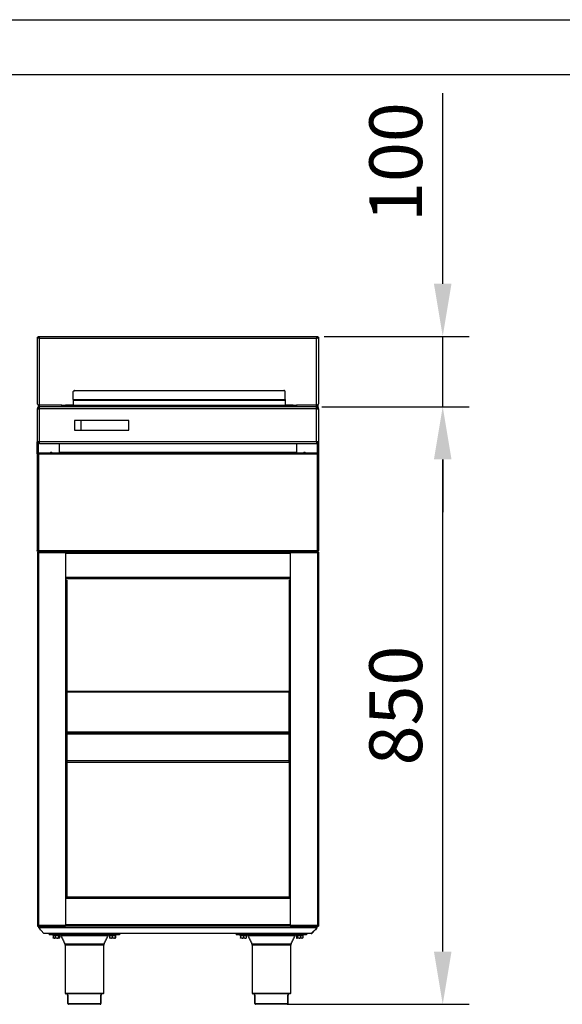
# Model space of a CAD drawing. Units: inches. Extents: x 835.96 to 840.6, y 7.33 to 10.61.
# Drawn here: x 836.92 to 837.69, y 9.21 to 10.61 of the extents above; entities that cross this region are included whole.
import ezdxf

# ---------------------------------------------------------------- set-up
doc = ezdxf.new("R2010")
doc.units = ezdxf.units.IN
doc.header["$MEASUREMENT"] = 0
doc.styles.get("Standard").update_dxf_attribs({"font": 'arial.ttf'})
doc.dimstyles.new('ISO-25', dxfattribs={"dimscale": 0.03, "dimtxt": 2.5, "dimasz": 2.5, "dimexe": 1.25, "dimexo": 0.625, "dimtad": 1, "dimdec": 0, "dimlfac": 1000, "dimtxsty": 'Standard', "dimcen": 2.5, "dimadec": 0, "dimazin": 0, "dimtfac": 1, "dimtdec": 0, "dimtmove": 0, "dimatfit": 3, "dimfxl": 0, "dimarcsym": 0})

# ---------------------------------------------------------------- blocks, each defined once
blk = doc.blocks.new('*D39')
at = {"color": 0, "lineweight": -2}
for p, q in [((837.3526, 10.0581), (837.5618, 10.0581)), ((837.5243, 9.2829), (837.5243, 9.9831)), ((837.3047, 9.2079), (837.5618, 9.2079))]:
    blk.add_line(p, q, dxfattribs=at)
at = {"color": 0}
for points in [[(837.5118, 9.9831), (837.5368, 9.9831), (837.5243, 10.0581)], [(837.5118, 9.2829), (837.5368, 9.2829), (837.5243, 9.2079)]]:
    blk.add_solid(points, dxfattribs=at)
at = {"layer": 'Defpoints', "color": 0}
for p in [(837.3339, 10.0581), (837.5243, 10.0581), (837.2859, 9.2079)]:
    blk.add_point(p, dxfattribs=at)
at = {"color": 0, "insert": (837.4672, 9.633), "char_height": 0.075, "attachment_point": 5, "rotation": 90}
blk.add_mtext('850', dxfattribs=at)
blk = doc.blocks.new('*D40')
at = {"color": 0, "lineweight": -2}
for p, q in [((837.5243, 10.2331), (837.5243, 10.504)), ((837.3555, 10.1581), (837.5618, 10.1581)), ((837.5243, 10.0581), (837.5243, 10.1581)), ((837.3986, 10.0581), (837.5618, 10.0581)), ((837.5243, 9.9831), (837.5243, 9.9081))]:
    blk.add_line(p, q, dxfattribs=at)
at = {"color": 0}
for points in [[(837.5118, 10.2331), (837.5368, 10.2331), (837.5243, 10.1581)], [(837.5118, 9.9831), (837.5368, 9.9831), (837.5243, 10.0581)]]:
    blk.add_solid(points, dxfattribs=at)
at = {"layer": 'Defpoints', "color": 0}
for p in [(837.3367, 10.1581), (837.5243, 10.1581), (837.3799, 10.0581)]:
    blk.add_point(p, dxfattribs=at)
at = {"color": 0, "insert": (837.4672, 10.4061), "char_height": 0.075, "attachment_point": 5, "rotation": 90}
blk.add_mtext('100', dxfattribs=at)
blk = doc.blocks.new('FRONTAL')
at = {"color": 0, "linetype": 'ByBlock', "lineweight": -2}
for p, q in [((836.9477, 10.1569), (836.9487, 10.1569)), ((836.9477, 10.1569), (836.9477, 10.0621)), ((836.9487, 10.1573), (836.949, 10.1573)), ((836.9487, 10.1573), (836.9487, 10.1569)), ((836.9489, 10.1581), (837.3465, 10.1581)), ((836.9489, 10.1581), (836.9489, 10.1571)), ((836.9497, 10.1567), (836.9497, 10.1557)), ((837.3457, 10.1573), (837.3457, 10.1557)), ((837.3464, 10.1573), (837.3467, 10.1573)), ((837.3465, 10.1571), (837.3465, 10.1581)), ((837.3467, 10.1573), (837.3467, 10.1569)), ((837.3477, 10.1569), (837.3467, 10.1569)), ((837.3477, 10.1569), (837.3477, 10.0622)), ((837.3447, 10.1551), (836.9507, 10.1551)), ((836.9507, 10.0601), (836.9507, 10.1551)), ((837.3447, 10.0601), (837.3447, 10.1551)), ((836.9988, 10.0683), (836.9988, 10.0798)), ((836.9998, 10.0805), (837.0008, 10.0805)), ((837.0008, 10.0811), (837.2984, 10.0811)), ((837.0008, 10.0811), (837.0008, 10.0805)), ((837.2984, 10.0805), (837.0008, 10.0805)), ((837.2984, 10.0811), (837.2984, 10.0805)), ((837.2994, 10.0805), (837.2984, 10.0805)), ((837.3004, 10.0683), (837.3004, 10.0798)), ((836.9487, 10.0611), (836.9487, 10.0573)), ((836.9497, 10.0606), (836.9497, 10.0579)), ((836.9507, 10.0581), (836.9507, 10.0601)), ((836.9828, 10.0601), (836.9507, 10.0601)), ((837.3447, 10.0581), (836.9507, 10.0581)), ((836.9507, 10.0551), (836.9507, 10.0581)), ((836.9828, 10.0591), (836.9828, 10.0601)), ((836.9828, 10.0601), (836.9878, 10.0601)), ((836.9828, 10.0581), (836.9828, 10.0591)), ((836.9828, 10.0591), (836.9848, 10.0591)), ((836.9848, 10.0591), (836.9848, 10.0581)), ((836.9958, 10.0591), (836.9848, 10.0591)), ((836.9878, 10.0601), (836.9878, 10.0591)), ((836.9978, 10.0601), (836.9878, 10.0601)), ((836.9978, 10.0591), (836.9958, 10.0591)), ((836.9958, 10.0581), (836.9958, 10.0591)), ((836.9978, 10.0601), (836.9978, 10.0591)), ((836.9988, 10.0683), (836.9988, 10.0669)), ((836.9988, 10.0683), (837.3004, 10.0683)), ((837.3004, 10.0669), (836.9988, 10.0669)), ((836.9988, 10.0669), (836.9988, 10.0597)), ((837.3004, 10.0597), (836.9988, 10.0597)), ((836.9988, 10.0594), (836.9988, 10.0591)), ((836.9988, 10.0591), (837.0018, 10.0591)), ((837.0018, 10.0591), (837.0018, 10.0597)), ((837.0018, 10.0591), (837.0018, 10.0581)), ((837.2974, 10.0591), (837.0018, 10.0591)), ((837.2974, 10.0597), (837.2974, 10.0591)), ((837.2974, 10.0581), (837.2974, 10.0591)), ((837.2974, 10.0591), (837.2997, 10.0591)), ((837.2997, 10.0591), (837.2997, 10.0581)), ((837.2997, 10.0591), (837.3107, 10.0591)), ((837.3004, 10.0683), (837.3004, 10.0669)), ((837.3004, 10.0669), (837.3004, 10.0597)), ((837.3004, 10.0594), (837.3004, 10.0591)), ((837.3014, 10.0601), (837.3014, 10.0591)), ((837.3114, 10.0601), (837.3014, 10.0601)), ((837.3107, 10.0581), (837.3107, 10.0591)), ((837.3107, 10.0591), (837.3127, 10.0591)), ((837.3114, 10.0591), (837.3114, 10.0601)), ((837.3114, 10.0601), (837.3164, 10.0601)), ((837.3164, 10.0591), (837.3127, 10.0591)), ((837.3127, 10.0591), (837.3127, 10.0581)), ((837.3164, 10.0601), (837.3164, 10.0591)), ((837.3447, 10.0601), (837.3164, 10.0601)), ((837.3447, 10.0581), (837.3447, 10.0601)), ((837.3447, 10.0551), (837.3447, 10.0581)), ((837.3457, 10.0606), (837.3457, 10.0579)), ((837.3467, 10.0611), (837.3467, 10.0573)), ((836.9477, 10.0551), (836.9487, 10.0551)), ((836.9477, 10.0551), (836.9477, 10.0549)), ((836.9477, 10.0549), (836.9477, 10.0081)), ((836.9497, 10.0568), (836.9497, 10.0551)), ((836.9507, 10.0081), (836.9507, 10.0551)), ((837.3447, 10.0551), (836.9507, 10.0551)), ((837.3447, 10.0081), (837.3447, 10.0551)), ((837.3457, 10.0568), (837.3457, 10.0551)), ((837.3477, 10.0551), (837.3467, 10.0551)), ((837.3477, 10.0549), (837.3477, 10.0551)), ((837.3477, 10.0549), (837.3477, 10.0081)), ((837.0778, 10.0384), (837.0007, 10.0384)), ((837.0007, 10.0384), (837.0007, 10.0249)), ((837.0097, 10.0384), (837.0097, 10.0249)), ((837.0778, 10.0249), (837.0778, 10.0384)), ((837.0007, 10.0249), (837.0778, 10.0249)), ((836.9477, 9.9909), (836.9477, 10.0081)), ((836.9507, 10.0081), (836.9477, 10.0081)), ((836.9493, 9.9922), (836.9493, 10.0081)), ((836.9507, 10.0051), (836.9507, 10.0081)), ((837.3447, 10.0081), (836.9507, 10.0081)), ((837.3447, 10.0051), (836.9507, 10.0051)), ((836.9791, 9.993), (836.9791, 10.0051)), ((837.3164, 10.0051), (837.3164, 9.993)), ((837.3477, 10.0081), (837.3447, 10.0081)), ((837.3447, 10.0081), (837.3447, 10.0051)), ((837.3462, 9.9922), (837.3462, 10.0081)), ((837.3477, 10.0081), (837.3477, 9.9909)), ((836.9477, 9.9909), (836.9477, 9.8533)), ((836.9477, 9.9909), (836.9487, 9.9909)), ((836.9493, 9.9909), (836.9487, 9.9909)), ((837.3464, 9.9922), (836.9491, 9.9922)), ((836.9491, 9.9922), (836.9491, 9.9912)), ((836.9493, 9.9909), (836.9493, 9.991)), ((837.346, 9.9905), (836.9495, 9.9905)), ((836.9495, 9.9905), (836.9495, 9.8537)), ((836.9791, 9.9922), (836.9791, 9.993)), ((837.3164, 9.993), (836.9791, 9.993)), ((837.3164, 9.993), (837.3164, 9.9922)), ((837.346, 9.8537), (837.346, 9.9905)), ((837.3467, 9.9909), (837.3461, 9.9909)), ((837.3462, 9.9909), (837.3462, 9.991)), ((837.3464, 9.9922), (837.3464, 9.9912)), ((837.3477, 9.9909), (837.3467, 9.9909)), ((837.3477, 9.9909), (837.3477, 9.8533)), ((836.9477, 9.8528), (836.9477, 9.8533)), ((836.9477, 9.8533), (836.9487, 9.8533)), ((836.9491, 9.8528), (836.9477, 9.8528)), ((836.9479, 9.8512), (836.9479, 9.8504)), ((836.9479, 9.8512), (836.9495, 9.8512)), ((836.9479, 9.8504), (836.9479, 9.3205)), ((836.9487, 9.8533), (836.9493, 9.8533)), ((836.9491, 9.852), (836.9491, 9.853)), ((836.9491, 9.852), (837.3464, 9.852)), ((836.9493, 9.8532), (836.9493, 9.8533)), ((836.9493, 9.8532), (836.9493, 9.8533)), ((836.9495, 9.8537), (837.346, 9.8537)), ((836.9495, 9.852), (836.9495, 9.8512)), ((836.9495, 9.8512), (836.9495, 9.8504)), ((836.988, 9.8504), (836.9495, 9.8504)), ((836.9495, 9.8504), (836.9495, 9.3205)), ((836.988, 9.852), (836.988, 9.8504)), ((837.3075, 9.8512), (836.988, 9.8512)), ((836.988, 9.8504), (836.988, 9.8112)), ((837.3075, 9.8494), (836.988, 9.8494)), ((837.3075, 9.8504), (837.3075, 9.852)), ((837.346, 9.8504), (837.3075, 9.8504)), ((837.3075, 9.8504), (837.3075, 9.8112)), ((837.346, 9.852), (837.346, 9.8512)), ((837.346, 9.8512), (837.346, 9.8504)), ((837.346, 9.8512), (837.3475, 9.8512)), ((837.346, 9.8504), (837.346, 9.3205)), ((837.3461, 9.8533), (837.3467, 9.8533)), ((837.3462, 9.8532), (837.3462, 9.8533)), ((837.3462, 9.8533), (837.3462, 9.8532)), ((837.3464, 9.852), (837.3464, 9.853)), ((837.3477, 9.8528), (837.3464, 9.8528)), ((837.3477, 9.8533), (837.3467, 9.8533)), ((837.3475, 9.8512), (837.3475, 9.8504)), ((837.3475, 9.8504), (837.3475, 9.3205)), ((837.3477, 9.8528), (837.3477, 9.8533)), ((837.3075, 9.815), (836.988, 9.815)), ((837.3075, 9.8132), (836.988, 9.8132)), ((836.988, 9.8112), (836.988, 9.3609)), ((836.988, 9.8112), (836.9895, 9.8112)), ((836.9895, 9.8112), (836.9895, 9.3609)), ((837.3059, 9.8112), (837.3059, 9.3609)), ((837.3059, 9.8112), (837.3075, 9.8112)), ((837.3075, 9.8112), (837.3075, 9.3609)), ((837.3056, 9.6531), (836.9897, 9.6531)), ((836.9897, 9.652), (836.9897, 9.6531)), ((836.9897, 9.5951), (836.9897, 9.652)), ((837.3056, 9.652), (836.9897, 9.652)), ((837.3056, 9.6531), (837.3056, 9.652)), ((837.3056, 9.652), (837.3056, 9.5951)), ((837.3056, 9.5951), (836.9897, 9.5951)), ((836.9897, 9.5951), (836.9897, 9.5941)), ((837.3056, 9.5941), (837.3056, 9.5951)), ((836.9895, 9.5941), (836.9897, 9.5941)), ((836.9897, 9.5921), (836.9895, 9.5921)), ((836.9897, 9.5941), (837.3056, 9.5941)), ((836.9897, 9.5921), (836.9897, 9.5941)), ((836.9897, 9.5541), (836.9897, 9.5921)), ((837.3056, 9.5921), (836.9897, 9.5921)), ((837.3056, 9.5941), (837.3056, 9.5921)), ((837.3056, 9.5941), (837.3059, 9.5941)), ((837.3056, 9.5921), (837.3056, 9.5541)), ((837.3059, 9.5921), (837.3056, 9.5921)), ((836.9897, 9.5741), (836.9895, 9.5741)), ((837.3059, 9.5741), (837.3056, 9.5741)), ((836.9897, 9.5521), (836.9897, 9.5541)), ((837.3056, 9.5541), (836.9897, 9.5541)), ((837.3056, 9.5541), (837.3056, 9.5521)), ((837.3056, 9.5521), (836.9897, 9.5521)), ((836.988, 9.3609), (836.988, 9.3205)), ((836.988, 9.3609), (836.9895, 9.3609)), ((836.988, 9.3607), (837.3075, 9.3607)), ((836.988, 9.359), (837.3075, 9.359)), ((837.3059, 9.3609), (837.3075, 9.3609)), ((837.3075, 9.3609), (837.3075, 9.3205)), ((836.9479, 9.3205), (836.9479, 9.3189)), ((836.9479, 9.3189), (836.9495, 9.3189)), ((836.9495, 9.3205), (836.9495, 9.3189)), ((836.9495, 9.3205), (836.988, 9.3205)), ((836.9495, 9.3189), (836.9496, 9.3189)), ((836.9496, 9.3189), (836.988, 9.3189)), ((836.9497, 9.3169), (836.9497, 9.3189)), ((836.9497, 9.3179), (836.9497, 9.3189)), ((836.9497, 9.3179), (836.9497, 9.3179)), ((836.9497, 9.3169), (836.9497, 9.3179)), ((836.9572, 9.3089), (836.9497, 9.3169)), ((837.3457, 9.3169), (836.9497, 9.3169)), ((836.9497, 9.3169), (836.9499, 9.3167)), ((836.9497, 9.3169), (836.9497, 9.3169)), ((836.9512, 9.3154), (836.9512, 9.3144)), ((836.988, 9.3215), (837.3075, 9.3215)), ((836.988, 9.3205), (836.988, 9.3189)), ((836.988, 9.3197), (837.3075, 9.3197)), ((837.3075, 9.3189), (836.988, 9.3189)), ((837.0512, 9.3197), (837.0512, 9.3189)), ((837.0512, 9.3197), (837.0512, 9.3189)), ((837.0512, 9.3197), (837.0512, 9.3189)), ((837.0513, 9.3197), (837.0513, 9.3189)), ((837.0513, 9.3197), (837.0513, 9.3189)), ((837.0514, 9.3197), (837.0514, 9.3189)), ((837.0515, 9.3197), (837.0515, 9.3189)), ((837.0516, 9.3197), (837.0516, 9.3189)), ((837.0516, 9.3197), (837.0516, 9.3189)), ((837.0518, 9.3197), (837.0518, 9.3189)), ((837.0519, 9.3197), (837.0519, 9.3189)), ((837.0521, 9.3197), (837.0521, 9.3189)), ((837.0521, 9.3197), (837.0521, 9.3189)), ((837.0524, 9.3197), (837.0524, 9.3189)), ((837.0525, 9.3197), (837.0525, 9.3189)), ((837.0527, 9.3197), (837.0527, 9.3189)), ((837.0528, 9.3197), (837.0528, 9.3189)), ((837.0531, 9.3197), (837.0531, 9.3189)), ((837.0532, 9.3197), (837.0532, 9.3189)), ((837.0532, 9.3197), (837.0532, 9.3189)), ((837.0535, 9.3197), (837.0535, 9.3189)), ((837.0536, 9.3197), (837.0536, 9.3189)), ((837.0536, 9.3197), (837.0536, 9.3189)), ((837.0539, 9.3197), (837.0539, 9.3189)), ((837.054, 9.3197), (837.054, 9.3189)), ((837.054, 9.3197), (837.054, 9.3189)), ((837.0544, 9.3197), (837.0544, 9.3189)), ((837.0544, 9.3197), (837.0544, 9.3189)), ((837.0545, 9.3197), (837.0545, 9.3189)), ((837.0548, 9.3197), (837.0548, 9.3189)), ((837.0548, 9.3197), (837.0548, 9.3189)), ((837.0549, 9.3197), (837.0549, 9.3189)), ((837.0552, 9.3197), (837.0552, 9.3189)), ((837.0553, 9.3197), (837.0553, 9.3189)), ((837.0553, 9.3197), (837.0553, 9.3189)), ((837.0557, 9.3197), (837.0557, 9.3189)), ((837.0557, 9.3197), (837.0557, 9.3189)), ((837.0558, 9.3197), (837.0558, 9.3189)), ((837.0561, 9.3197), (837.0561, 9.3189)), ((837.0561, 9.3197), (837.0561, 9.3189)), ((837.0562, 9.3197), (837.0562, 9.3189)), ((837.0565, 9.3197), (837.0565, 9.3189)), ((837.0566, 9.3197), (837.0566, 9.3189)), ((837.0568, 9.3197), (837.0568, 9.3189)), ((837.0569, 9.3197), (837.0569, 9.3189)), ((837.0572, 9.3197), (837.0572, 9.3189)), ((837.0572, 9.3197), (837.0572, 9.3189)), ((837.0575, 9.3197), (837.0575, 9.3189)), ((837.0575, 9.3197), (837.0575, 9.3189)), ((837.0577, 9.3197), (837.0577, 9.3189)), ((837.0578, 9.3197), (837.0578, 9.3189)), ((837.0579, 9.3197), (837.0579, 9.3189)), ((837.058, 9.3197), (837.058, 9.3189)), ((837.0581, 9.3197), (837.0581, 9.3189)), ((837.0581, 9.3197), (837.0581, 9.3189)), ((837.0582, 9.3189), (837.0582, 9.3197)), ((837.0582, 9.3197), (837.0582, 9.3189)), ((837.0582, 9.3197), (837.0582, 9.3189)), ((837.0582, 9.3197), (837.0582, 9.3189)), ((837.0582, 9.3197), (837.0582, 9.3189)), ((837.2372, 9.3197), (837.2372, 9.3189)), ((837.2372, 9.3197), (837.2372, 9.3189)), ((837.2372, 9.3197), (837.2372, 9.3189)), ((837.2373, 9.3197), (837.2373, 9.3189)), ((837.2373, 9.3197), (837.2373, 9.3189)), ((837.2374, 9.3197), (837.2374, 9.3189)), ((837.2375, 9.3197), (837.2375, 9.3189)), ((837.2376, 9.3197), (837.2376, 9.3189)), ((837.2376, 9.3197), (837.2376, 9.3189)), ((837.2378, 9.3197), (837.2378, 9.3189)), ((837.2379, 9.3197), (837.2379, 9.3189)), ((837.2381, 9.3197), (837.2381, 9.3189)), ((837.2382, 9.3197), (837.2382, 9.3189)), ((837.2384, 9.3197), (837.2384, 9.3189)), ((837.2385, 9.3197), (837.2385, 9.3189)), ((837.2388, 9.3197), (837.2388, 9.3189)), ((837.2388, 9.3197), (837.2388, 9.3189)), ((837.2391, 9.3197), (837.2391, 9.3189)), ((837.2392, 9.3197), (837.2392, 9.3189)), ((837.2392, 9.3197), (837.2392, 9.3189)), ((837.2395, 9.3197), (837.2395, 9.3189)), ((837.2396, 9.3197), (837.2396, 9.3189)), ((837.2396, 9.3197), (837.2396, 9.3189)), ((837.24, 9.3197), (837.24, 9.3189)), ((837.24, 9.3197), (837.24, 9.3189)), ((837.24, 9.3197), (837.24, 9.3189)), ((837.2404, 9.3197), (837.2404, 9.3189)), ((837.2404, 9.3197), (837.2404, 9.3189)), ((837.2405, 9.3197), (837.2405, 9.3189)), ((837.2408, 9.3197), (837.2408, 9.3189)), ((837.2409, 9.3197), (837.2409, 9.3189)), ((837.2409, 9.3197), (837.2409, 9.3189)), ((837.2413, 9.3197), (837.2413, 9.3189)), ((837.2413, 9.3197), (837.2413, 9.3189)), ((837.2414, 9.3197), (837.2414, 9.3189)), ((837.2417, 9.3197), (837.2417, 9.3189)), ((837.2417, 9.3197), (837.2417, 9.3189)), ((837.2418, 9.3197), (837.2418, 9.3189)), ((837.2421, 9.3197), (837.2421, 9.3189)), ((837.2421, 9.3197), (837.2421, 9.3189)), ((837.2422, 9.3197), (837.2422, 9.3189)), ((837.2425, 9.3197), (837.2425, 9.3189)), ((837.2426, 9.3197), (837.2426, 9.3189)), ((837.2429, 9.3197), (837.2429, 9.3189)), ((837.2429, 9.3197), (837.2429, 9.3189)), ((837.2432, 9.3197), (837.2432, 9.3189)), ((837.2433, 9.3197), (837.2433, 9.3189)), ((837.2435, 9.3197), (837.2435, 9.3189)), ((837.2435, 9.3197), (837.2435, 9.3189)), ((837.2437, 9.3197), (837.2437, 9.3189)), ((837.2438, 9.3197), (837.2438, 9.3189)), ((837.2439, 9.3197), (837.2439, 9.3189)), ((837.244, 9.3197), (837.244, 9.3189)), ((837.2441, 9.3197), (837.2441, 9.3189)), ((837.2441, 9.3197), (837.2441, 9.3189)), ((837.2442, 9.3189), (837.2442, 9.3197)), ((837.2442, 9.3197), (837.2442, 9.3189)), ((837.2442, 9.3197), (837.2442, 9.3189)), ((837.2442, 9.3197), (837.2442, 9.3189)), ((837.2442, 9.3197), (837.2442, 9.3189)), ((837.3075, 9.3205), (837.346, 9.3205)), ((837.3075, 9.3189), (837.3075, 9.3205)), ((837.3075, 9.3189), (837.3458, 9.3189)), ((837.3457, 9.3169), (837.3372, 9.3089)), ((837.3442, 9.3154), (837.3455, 9.3167)), ((837.3442, 9.3156), (837.3442, 9.3144)), ((837.3442, 9.3156), (837.3442, 9.3144)), ((837.3457, 9.3169), (837.3457, 9.3189)), ((837.3458, 9.3189), (837.346, 9.3189)), ((837.346, 9.3205), (837.346, 9.3189)), ((837.346, 9.3189), (837.3475, 9.3189)), ((837.3475, 9.3205), (837.3475, 9.3189)), ((836.9512, 9.3144), (836.9523, 9.3141)), ((836.9515, 9.3142), (836.9517, 9.3141)), ((836.9524, 9.3141), (836.9517, 9.3141)), ((837.3372, 9.3089), (836.9572, 9.3089)), ((836.9647, 9.3089), (836.9647, 9.3069)), ((836.9747, 9.3069), (836.9647, 9.3069)), ((836.9698, 9.3068), (836.9698, 9.3059)), ((836.9747, 9.3068), (836.9698, 9.3068)), ((836.9698, 9.3059), (836.9747, 9.3059)), ((836.9702, 9.3054), (836.9702, 9.3024)), ((836.9717, 9.3054), (836.9702, 9.3054)), ((836.9702, 9.3024), (836.9717, 9.3021)), ((836.9705, 9.3022), (836.9707, 9.3021)), ((836.9707, 9.3059), (836.9707, 9.3054)), ((836.9717, 9.3021), (836.9707, 9.3021)), ((836.9733, 9.3054), (836.9717, 9.3054)), ((836.9755, 9.3021), (836.9717, 9.3021)), ((836.9733, 9.3054), (836.9733, 9.3024)), ((836.9755, 9.3054), (836.9733, 9.3054)), ((836.9733, 9.3024), (836.9755, 9.3021)), ((836.9747, 9.3089), (836.9747, 9.3069)), ((837.0547, 9.3069), (836.9747, 9.3069)), ((836.9796, 9.3068), (836.9747, 9.3068)), ((836.9747, 9.3059), (836.9796, 9.3059)), ((836.9778, 9.3054), (836.9755, 9.3054)), ((836.9785, 9.3021), (836.9755, 9.3021)), ((836.9778, 9.3054), (836.9778, 9.3024)), ((836.9785, 9.3054), (836.9778, 9.3054)), ((836.9792, 9.3054), (836.9785, 9.3054)), ((836.9787, 9.3021), (836.9785, 9.3021)), ((836.9787, 9.3054), (836.9787, 9.3059)), ((836.9787, 9.3021), (836.9789, 9.3022)), ((836.9792, 9.3054), (836.9792, 9.3024)), ((836.9796, 9.3059), (836.9796, 9.3068)), ((837.0483, 9.3053), (836.9812, 9.3053)), ((837.0498, 9.3068), (837.0498, 9.3059)), ((837.0527, 9.3068), (837.0498, 9.3068)), ((837.0498, 9.3059), (837.0527, 9.3059)), ((837.0505, 9.3054), (837.0505, 9.3024)), ((837.0524, 9.3054), (837.0505, 9.3054)), ((837.0505, 9.3024), (837.0524, 9.3021)), ((837.0507, 9.3059), (837.0507, 9.3054)), ((837.0507, 9.3021), (837.0507, 9.3021)), ((837.0524, 9.3021), (837.0507, 9.3021)), ((837.0543, 9.3054), (837.0524, 9.3054)), ((837.0564, 9.3021), (837.0524, 9.3021)), ((837.0596, 9.3068), (837.0527, 9.3068)), ((837.0527, 9.3059), (837.0596, 9.3059)), ((837.0543, 9.3054), (837.0543, 9.3024)), ((837.0564, 9.3054), (837.0543, 9.3054)), ((837.0543, 9.3024), (837.0564, 9.3021)), ((837.0547, 9.3089), (837.0547, 9.3069)), ((837.0647, 9.3069), (837.0547, 9.3069)), ((837.0585, 9.3054), (837.0564, 9.3054)), ((837.0587, 9.3021), (837.0564, 9.3021)), ((837.0585, 9.3054), (837.0585, 9.3024)), ((837.0587, 9.3054), (837.0585, 9.3054)), ((837.0587, 9.3054), (837.0587, 9.3059)), ((837.0589, 9.3054), (837.0587, 9.3054)), ((837.0587, 9.3021), (837.0587, 9.3021)), ((837.0589, 9.3054), (837.0589, 9.3024)), ((837.0596, 9.3059), (837.0596, 9.3068)), ((837.0647, 9.3089), (837.0647, 9.3069)), ((837.2307, 9.3089), (837.2307, 9.3069)), ((837.2407, 9.3069), (837.2307, 9.3069)), ((837.2358, 9.3068), (837.2358, 9.3059)), ((837.2456, 9.3068), (837.2358, 9.3068)), ((837.2358, 9.3059), (837.2456, 9.3059)), ((837.2365, 9.3054), (837.2365, 9.3024)), ((837.2367, 9.3054), (837.2365, 9.3054)), ((837.2367, 9.3059), (837.2367, 9.3054)), ((837.2369, 9.3054), (837.2367, 9.3054)), ((837.2367, 9.3021), (837.2367, 9.3021)), ((837.239, 9.3021), (837.2367, 9.3021)), ((837.2369, 9.3054), (837.2369, 9.3024)), ((837.239, 9.3054), (837.2369, 9.3054)), ((837.2369, 9.3024), (837.239, 9.3021)), ((837.2411, 9.3054), (837.239, 9.3054)), ((837.243, 9.3021), (837.239, 9.3021)), ((837.2407, 9.3089), (837.2407, 9.3069)), ((837.3207, 9.3069), (837.2407, 9.3069)), ((837.2411, 9.3054), (837.2411, 9.3024)), ((837.243, 9.3054), (837.2411, 9.3054)), ((837.2411, 9.3024), (837.243, 9.3021)), ((837.2449, 9.3054), (837.243, 9.3054)), ((837.243, 9.3021), (837.2447, 9.3021)), ((837.2447, 9.3054), (837.2447, 9.3059)), ((837.2447, 9.3054), (837.2447, 9.3059)), ((837.2447, 9.3021), (837.2447, 9.3021)), ((837.2447, 9.3021), (837.2447, 9.3021)), ((837.2449, 9.3054), (837.2449, 9.3054)), ((837.2449, 9.3054), (837.2449, 9.3024)), ((837.2449, 9.3054), (837.2449, 9.3024)), ((837.2456, 9.3059), (837.2456, 9.3068)), ((837.2456, 9.3059), (837.2456, 9.3068)), ((837.3143, 9.3053), (837.2472, 9.3053)), ((837.3158, 9.3068), (837.3158, 9.3059)), ((837.3256, 9.3068), (837.3158, 9.3068)), ((837.3158, 9.3059), (837.3256, 9.3059)), ((837.3162, 9.3054), (837.3162, 9.3024)), ((837.3169, 9.3054), (837.3162, 9.3054)), ((837.3165, 9.3022), (837.3167, 9.3021)), ((837.3167, 9.3059), (837.3167, 9.3054)), ((837.3169, 9.3021), (837.3167, 9.3021)), ((837.3177, 9.3054), (837.3169, 9.3054)), ((837.3199, 9.3021), (837.3169, 9.3021)), ((837.3177, 9.3054), (837.3177, 9.3024)), ((837.3199, 9.3054), (837.3177, 9.3054)), ((837.3177, 9.3024), (837.3199, 9.3021)), ((837.3222, 9.3054), (837.3199, 9.3054)), ((837.3237, 9.3021), (837.3199, 9.3021)), ((837.3207, 9.3089), (837.3207, 9.3069)), ((837.3307, 9.3069), (837.3207, 9.3069)), ((837.3222, 9.3054), (837.3222, 9.3024)), ((837.3237, 9.3054), (837.3222, 9.3054)), ((837.3222, 9.3024), (837.3237, 9.3021)), ((837.3252, 9.3054), (837.3237, 9.3054)), ((837.3247, 9.3021), (837.3237, 9.3021)), ((837.3247, 9.3054), (837.3247, 9.3059)), ((837.3247, 9.3054), (837.3247, 9.3059)), ((837.3247, 9.3021), (837.3249, 9.3022)), ((837.3247, 9.3021), (837.3249, 9.3022)), ((837.3252, 9.3054), (837.3252, 9.3054)), ((837.3252, 9.3054), (837.3252, 9.3024)), ((837.3252, 9.3054), (837.3252, 9.3024)), ((837.3256, 9.3059), (837.3256, 9.3068)), ((837.3256, 9.3059), (837.3256, 9.3068)), ((837.3307, 9.3089), (837.3307, 9.3069)), ((837.3372, 9.3089), (837.3382, 9.3089)), ((837.3382, 9.3089), (837.343, 9.3141)), ((837.3427, 9.3141), (837.3427, 9.3141)), ((837.3437, 9.3141), (837.3427, 9.3141)), ((837.3437, 9.3141), (837.3439, 9.3142)), ((837.3437, 9.3141), (837.3439, 9.3142)), ((836.9868, 9.2939), (837.0427, 9.2939)), ((836.9872, 9.2919), (836.9872, 9.2239)), ((837.0422, 9.2919), (836.9872, 9.2919)), ((837.0422, 9.2239), (837.0422, 9.2919)), ((837.2528, 9.2939), (837.3087, 9.2939)), ((837.2532, 9.2919), (837.2532, 9.2239)), ((837.3082, 9.2919), (837.2532, 9.2919)), ((837.3082, 9.2239), (837.3082, 9.2919)), ((836.9872, 9.2239), (837.0147, 9.2239)), ((837.0147, 9.2229), (836.9882, 9.2229)), ((836.9902, 9.2229), (836.9902, 9.2214)), ((836.9902, 9.2214), (836.9912, 9.2214)), ((836.9912, 9.2209), (836.9907, 9.2209)), ((836.9912, 9.2214), (836.9912, 9.2089)), ((836.9912, 9.2089), (836.9912, 9.2212)), ((837.0147, 9.2239), (837.0422, 9.2239)), ((837.0412, 9.2229), (837.0147, 9.2229)), ((837.0382, 9.2089), (837.0382, 9.2214)), ((837.0382, 9.2214), (837.0392, 9.2214)), ((837.0382, 9.2212), (837.0382, 9.2089)), ((837.0387, 9.2209), (837.0382, 9.2209)), ((837.0392, 9.2214), (837.0392, 9.2229)), ((837.2532, 9.2239), (837.3082, 9.2239)), ((837.3072, 9.2229), (837.2542, 9.2229)), ((837.2562, 9.2229), (837.2562, 9.2214)), ((837.2562, 9.2214), (837.2572, 9.2214)), ((837.2572, 9.2209), (837.2567, 9.2209)), ((837.2572, 9.2214), (837.2572, 9.2089)), ((837.2572, 9.2089), (837.2572, 9.2212)), ((837.3042, 9.2089), (837.3042, 9.2214)), ((837.3042, 9.2214), (837.3052, 9.2214)), ((837.3042, 9.2212), (837.3042, 9.2089)), ((837.3047, 9.2209), (837.3042, 9.2209)), ((837.3052, 9.2214), (837.3052, 9.2229)), ((836.9912, 9.2089), (837.0382, 9.2089)), ((836.9912, 9.2089), (836.9912, 9.2089)), ((837.0372, 9.2079), (836.9922, 9.2079)), ((837.0382, 9.2089), (837.0382, 9.2089)), ((837.2572, 9.2089), (837.3042, 9.2089)), ((837.2572, 9.2089), (837.2572, 9.2089)), ((837.3032, 9.2079), (837.2582, 9.2079)), ((837.3042, 9.2089), (837.3042, 9.2089))]:
    blk.add_line(p, q, dxfattribs=at)
for centre, radius, start, end in [((836.9997, 10.0797), 0.000893, 81.9481, 168.5795), ((837.0008, 10.0791), 0.002, 90, 138.7931), ((837.2984, 10.0791), 0.002, 41.2069, 90), ((837.2995, 10.0797), 0.000893, 11.4208, 98.0526), ((836.9958, 10.0571), 0.002, 30, 90), ((836.9978, 10.0611), 0.001, 270, 0), ((836.9978, 10.0611), 0.002, 270, 314.1504), ((837.2997, 10.0571), 0.002, 90, 150), ((837.3014, 10.0611), 0.002, 225.8496, 270), ((837.3014, 10.0611), 0.001, 180, 270), ((836.9675, 9.9903), 0.0026, 46.9509, 133.0491), ((837.3279, 9.9903), 0.0026, 46.9509, 133.0491), ((836.9699, 9.3068), 0.0001, 90, 180), ((836.9795, 9.3068), 0.0001, 0, 90), ((836.9767, 9.3029), 0.005, 28.0695, 53.1301), ((837.0527, 9.3029), 0.005, 126.8699, 151.9305), ((837.0499, 9.3068), 0.0001, 90, 180), ((837.0595, 9.3068), 0.0001, 0, 90), ((837.2359, 9.3068), 0.0001, 90, 180), ((837.2455, 9.3068), 0.0001, 0, 90), ((837.2427, 9.3029), 0.005, 28.0695, 53.1301), ((837.3187, 9.3029), 0.005, 126.8699, 151.9305), ((837.3159, 9.3068), 0.0001, 90, 180), ((837.3255, 9.3068), 0.0001, 0, 90), ((837.3255, 9.3068), 0.0001, 0, 90), ((836.9822, 9.2919), 0.005, 0, 24.2232), ((837.0472, 9.2919), 0.005, 155.7768, 180), ((837.2482, 9.2919), 0.005, 0, 24.2232), ((837.3132, 9.2919), 0.005, 155.7768, 180), ((836.9882, 9.2239), 0.001, 180, 270), ((836.9907, 9.2214), 0.0005, 180, 270), ((837.0387, 9.2214), 0.0005, 270, 0), ((837.0412, 9.2239), 0.001, 270, 0), ((837.2542, 9.2239), 0.001, 180, 270), ((837.2567, 9.2214), 0.0005, 180, 270), ((837.3047, 9.2214), 0.0005, 270, 0), ((837.3072, 9.2239), 0.001, 270, 0), ((836.9922, 9.2089), 0.00098, 178.8034, 268.7503), ((836.9922, 9.2089), 0.001, 180, 270), ((837.0372, 9.2089), 0.00098, 271.2493, 1.1972), ((837.0372, 9.2089), 0.001, 270, 0), ((837.2582, 9.2089), 0.00098, 178.8045, 268.7499), ((837.2582, 9.2089), 0.001, 180, 270), ((837.3032, 9.2089), 0.00098, 271.2501, 1.1955), ((837.3032, 9.2089), 0.001, 270, 0)]:
    blk.add_arc(centre, radius, start, end, dxfattribs=at)
for points, knots in [([(836.9507, 10.1551), (836.9503, 10.1553), (836.9495, 10.1556), (836.9486, 10.156), (836.9479, 10.1565), (836.9478, 10.1568), (836.9477, 10.1569)], [0, 0, 0, 0, 0.2500013, 0.5000018, 0.7500002, 1, 1, 1, 1]), ([(836.9507, 10.1551), (836.9505, 10.1553), (836.9499, 10.1556), (836.9493, 10.156), (836.9488, 10.1565), (836.9488, 10.1568), (836.9487, 10.1569)], [0, 0, 0, 0, 0.250001, 0.5, 0.750003, 1, 1, 1, 1]), ([(836.9489, 10.1581), (836.9491, 10.1581), (836.9493, 10.158), (836.9497, 10.1575), (836.9501, 10.1567), (836.9505, 10.1558), (836.9507, 10.1553), (836.9507, 10.1551)], [0, 0, 0, 0, 0.2031847, 0.4328388, 0.6625182, 0.8921891, 1, 1, 1, 1]), ([(836.9489, 10.1571), (836.9491, 10.1571), (836.9494, 10.157), (836.9498, 10.1566), (836.9503, 10.1559), (836.9506, 10.1554), (836.9507, 10.1551)], [0, 0, 0, 0, 0.247223, 0.494625, 0.742024, 1, 1, 1, 1]), ([(837.3447, 10.1551), (837.3449, 10.1555), (837.3452, 10.1563), (837.3456, 10.1573), (837.3461, 10.158), (837.3464, 10.1581), (837.3465, 10.1581)], [0, 0, 0, 0, 0.249998, 0.5, 0.750001, 1, 1, 1, 1]), ([(837.3447, 10.1551), (837.3449, 10.1554), (837.3452, 10.1559), (837.3456, 10.1566), (837.3461, 10.157), (837.3464, 10.1571), (837.3465, 10.1571)], [0, 0, 0, 0, 0.250002, 0.500003, 0.75, 1, 1, 1, 1]), ([(837.3477, 10.1569), (837.3477, 10.1568), (837.3476, 10.1565), (837.3471, 10.1561), (837.3463, 10.1557), (837.3454, 10.1554), (837.3449, 10.1552), (837.3447, 10.1551)], [0, 0, 0, 0, 0.203184, 0.432839, 0.66252, 0.892199, 1, 1, 1, 1]), ([(837.3467, 10.1569), (837.3467, 10.1568), (837.3466, 10.1565), (837.3462, 10.156), (837.3455, 10.1556), (837.345, 10.1553), (837.3447, 10.1551)], [0, 0, 0, 0, 0.247225, 0.494622, 0.742026, 1, 1, 1, 1]), ([(836.9477, 10.0621), (836.9478, 10.062), (836.9479, 10.0616), (836.9486, 10.0611), (836.9495, 10.0606), (836.9503, 10.0603), (836.9507, 10.0601)], [0, 0, 0, 0, 0.250002, 0.499998, 0.750001, 1, 1, 1, 1]), ([(836.9507, 10.0581), (836.9503, 10.0581), (836.9495, 10.058), (836.9486, 10.0573), (836.9479, 10.0563), (836.9478, 10.0555), (836.9477, 10.0551)], [0, 0, 0, 0, 0.250001, 0.500006, 0.749999, 1, 1, 1, 1]), ([(837.3447, 10.0601), (837.3451, 10.0603), (837.3459, 10.0606), (837.3469, 10.0612), (837.3476, 10.0617), (837.3477, 10.062), (837.3477, 10.0622)], [0, 0, 0, 0, 0.250002, 0.499998, 0.749998, 1, 1, 1, 1]), ([(837.3477, 10.0551), (837.3477, 10.0555), (837.3476, 10.0563), (837.3469, 10.0573), (837.3459, 10.058), (837.3451, 10.0581), (837.3447, 10.0581)], [0, 0, 0, 0, 0.250002, 0.499996, 0.749999, 1, 1, 1, 1]), ([(836.9477, 10.0549), (836.9478, 10.0549), (836.9479, 10.055), (836.9486, 10.055), (836.9495, 10.0551), (836.9503, 10.0551), (836.9507, 10.0551)], [0, 0, 0, 0, 0.249999, 0.5, 0.75, 1, 1, 1, 1]), ([(836.9507, 10.0571), (836.9505, 10.0571), (836.9499, 10.057), (836.9493, 10.0566), (836.9488, 10.0559), (836.9488, 10.0554), (836.9487, 10.0551)], [0, 0, 0, 0, 0.2500014, 0.5000068, 0.7500114, 1, 1, 1, 1]), ([(837.3467, 10.0551), (837.3467, 10.0554), (837.3466, 10.0559), (837.3462, 10.0566), (837.3455, 10.057), (837.345, 10.0571), (837.3447, 10.0571)], [0, 0, 0, 0, 0.24999, 0.499994, 0.750002, 1, 1, 1, 1]), ([(837.3447, 10.0551), (837.3451, 10.0551), (837.3459, 10.0551), (837.3469, 10.055), (837.3476, 10.055), (837.3477, 10.0549), (837.3477, 10.0549)], [0, 0, 0, 0, 0.25, 0.499998, 0.749999, 1, 1, 1, 1]), ([(836.9477, 9.9909), (836.9477, 9.9908), (836.9478, 9.9908), (836.9482, 9.9907), (836.9488, 9.9906), (836.9492, 9.9905), (836.9495, 9.9905)], [0, 0, 0, 0, 0.250001, 0.500002, 0.750002, 1, 1, 1, 1]), ([(836.9487, 9.9909), (836.9487, 9.9908), (836.9488, 9.9908), (836.9489, 9.9907), (836.9492, 9.9906), (836.9494, 9.9905), (836.9495, 9.9905)], [0, 0, 0, 0, 0.250004, 0.500008, 0.750012, 1, 1, 1, 1]), ([(836.9495, 9.9905), (836.9494, 9.9907), (836.9494, 9.9912), (836.9493, 9.9917), (836.9492, 9.9922), (836.9491, 9.9922), (836.9491, 9.9922)], [0, 0, 0, 0, 0.249989, 0.499989, 0.749998, 1, 1, 1, 1]), ([(836.9495, 9.9905), (836.9494, 9.9906), (836.9494, 9.9908), (836.9493, 9.991), (836.9492, 9.9912), (836.9491, 9.9912), (836.9491, 9.9912)], [0, 0, 0, 0, 0.249992, 0.499989, 0.750003, 1, 1, 1, 1]), ([(837.3464, 9.9922), (837.3463, 9.9922), (837.3463, 9.9922), (837.3462, 9.9917), (837.3461, 9.9912), (837.346, 9.9907), (837.346, 9.9905)], [0, 0, 0, 0, 0.250002, 0.500011, 0.750012, 1, 1, 1, 1]), ([(837.3464, 9.9912), (837.3463, 9.9912), (837.3463, 9.9912), (837.3462, 9.991), (837.3461, 9.9908), (837.346, 9.9906), (837.346, 9.9905)], [0, 0, 0, 0, 0.249994, 0.500011, 0.750012, 1, 1, 1, 1]), ([(837.346, 9.9905), (837.3462, 9.9905), (837.3467, 9.9906), (837.3472, 9.9907), (837.3476, 9.9908), (837.3477, 9.9908), (837.3477, 9.9909)], [0, 0, 0, 0, 0.249996, 0.499996, 0.749998, 1, 1, 1, 1]), ([(837.346, 9.9905), (837.3461, 9.9905), (837.3463, 9.9906), (837.3465, 9.9907), (837.3467, 9.9908), (837.3467, 9.9908), (837.3467, 9.9909)], [0, 0, 0, 0, 0.249977, 0.499993, 0.749994, 1, 1, 1, 1]), ([(836.9495, 9.8537), (836.9492, 9.8537), (836.9488, 9.8536), (836.9482, 9.8535), (836.9478, 9.8534), (836.9477, 9.8534), (836.9477, 9.8533)], [0, 0, 0, 0, 0.2500008, 0.4999984, 0.7499994, 1, 1, 1, 1]), ([(836.9479, 9.8528), (836.948, 9.8527), (836.9482, 9.8524), (836.9486, 9.8521), (836.9489, 9.852), (836.9491, 9.852)], [0, 0, 0, 0, 0.291946, 0.716231, 1, 1, 1, 1]), ([(836.9495, 9.852), (836.9493, 9.852), (836.9489, 9.8519), (836.9484, 9.8516), (836.9482, 9.8513), (836.9481, 9.8512)], [0, 0, 0, 0, 0.371999, 0.744, 1, 1, 1, 1]), ([(836.9495, 9.8537), (836.9494, 9.8537), (836.9492, 9.8536), (836.9489, 9.8535), (836.9488, 9.8534), (836.9487, 9.8534), (836.9487, 9.8533)], [0, 0, 0, 0, 0.250004, 0.499992, 0.749996, 1, 1, 1, 1]), ([(836.9491, 9.852), (836.9491, 9.852), (836.9492, 9.8521), (836.9493, 9.8525), (836.9494, 9.853), (836.9494, 9.8535), (836.9495, 9.8537)], [0, 0, 0, 0, 0.250002, 0.500011, 0.750011, 1, 1, 1, 1]), ([(836.9491, 9.853), (836.9491, 9.853), (836.9492, 9.853), (836.9493, 9.8532), (836.9494, 9.8534), (836.9494, 9.8536), (836.9495, 9.8537)], [0, 0, 0, 0, 0.250004, 0.500015, 0.75001, 1, 1, 1, 1]), ([(836.9495, 9.8504), (836.9495, 9.8506), (836.9495, 9.851), (836.9495, 9.8516), (836.9496, 9.8519), (836.9496, 9.852), (836.9496, 9.852)], [0, 0, 0, 0, 0.250006, 0.500012, 0.750006, 1, 1, 1, 1]), ([(837.3458, 9.852), (837.3458, 9.852), (837.3459, 9.8519), (837.3459, 9.8516), (837.3459, 9.851), (837.346, 9.8506), (837.346, 9.8504)], [0, 0, 0, 0, 0.249994, 0.499988, 0.749993, 1, 1, 1, 1]), ([(837.346, 9.8537), (837.346, 9.8535), (837.3461, 9.853), (837.3462, 9.8525), (837.3463, 9.8521), (837.3463, 9.852), (837.3464, 9.852)], [0, 0, 0, 0, 0.249988, 0.499989, 0.749998, 1, 1, 1, 1]), ([(837.346, 9.8537), (837.346, 9.8536), (837.3461, 9.8534), (837.3462, 9.8532), (837.3463, 9.853), (837.3463, 9.853), (837.3464, 9.853)], [0, 0, 0, 0, 0.249986, 0.499985, 0.75, 1, 1, 1, 1]), ([(837.3477, 9.8533), (837.3477, 9.8534), (837.3476, 9.8534), (837.3472, 9.8535), (837.3467, 9.8536), (837.3462, 9.8537), (837.346, 9.8537)], [0, 0, 0, 0, 0.250002, 0.500004, 0.750001, 1, 1, 1, 1]), ([(837.3467, 9.8533), (837.3467, 9.8534), (837.3467, 9.8534), (837.3465, 9.8535), (837.3463, 9.8536), (837.3461, 9.8537), (837.346, 9.8537)], [0, 0, 0, 0, 0.2500064, 0.5000073, 0.7500078, 1, 1, 1, 1]), ([(837.3473, 9.8512), (837.3472, 9.8513), (837.3471, 9.8516), (837.3466, 9.8519), (837.3462, 9.852), (837.346, 9.852)], [0, 0, 0, 0, 0.256003, 0.628003, 1, 1, 1, 1]), ([(837.3464, 9.852), (837.3465, 9.852), (837.3468, 9.8521), (837.3473, 9.8524), (837.3474, 9.8527), (837.3475, 9.8528)], [0, 0, 0, 0, 0.283777, 0.708055, 1, 1, 1, 1]), ([(836.9496, 9.3189), (836.9496, 9.319), (836.9496, 9.319), (836.9496, 9.3194), (836.9495, 9.3199), (836.9495, 9.3203), (836.9495, 9.3205)], [0, 0, 0, 0, 0.25, 0.5, 0.75, 1, 1, 1, 1]), ([(837.346, 9.3205), (837.346, 9.3203), (837.3459, 9.3199), (837.3459, 9.3194), (837.3458, 9.319), (837.3458, 9.319), (837.3458, 9.3189)], [0, 0, 0, 0, 0.25, 0.5, 0.75, 1, 1, 1, 1]), ([(836.9515, 9.3142), (836.9515, 9.3142), (836.9513, 9.3143), (836.9512, 9.3144), (836.9512, 9.3144)], [0, 0, 0, 0, 0.547926, 1, 1, 1, 1]), ([(836.9705, 9.3022), (836.9705, 9.3022), (836.9703, 9.3023), (836.9702, 9.3024), (836.9702, 9.3024)], [0, 0, 0, 0, 0.547928, 1, 1, 1, 1]), ([(836.9717, 9.3021), (836.9718, 9.3021), (836.9723, 9.3021), (836.9728, 9.3022), (836.9733, 9.3024)], [0, 0, 0, 0, 0.070185, 1, 1, 1, 1]), ([(836.9755, 9.3021), (836.9756, 9.3021), (836.9763, 9.3021), (836.9771, 9.3022), (836.9778, 9.3024)], [0, 0, 0, 0, 0.070186, 1, 1, 1, 1]), ([(836.9778, 9.3024), (836.9778, 9.3024), (836.9781, 9.3022), (836.9783, 9.3021), (836.9785, 9.3021)], [0, 0, 0, 0, 0.197224, 1, 1, 1, 1]), ([(836.9785, 9.3021), (836.9786, 9.3021), (836.9788, 9.3021), (836.9791, 9.3023), (836.9792, 9.3024)], [0, 0, 0, 0, 0.221046, 1, 1, 1, 1]), ([(836.9812, 9.3053), (836.9821, 9.3035), (836.9841, 9.2997), (836.9859, 9.2959), (836.9868, 9.2939)], [0, 0, 0, 0, 0.482774, 1, 1, 1, 1]), ([(837.0427, 9.2939), (837.0436, 9.2959), (837.0454, 9.2997), (837.0473, 9.3035), (837.0483, 9.3053)], [0, 0, 0, 0, 0.517226, 1, 1, 1, 1]), ([(837.0507, 9.3021), (837.0507, 9.3021), (837.0507, 9.3021), (837.0506, 9.3023), (837.0505, 9.3024)], [0, 0, 0, 0, 0.221046, 1, 1, 1, 1]), ([(837.0524, 9.3021), (837.0525, 9.3021), (837.0531, 9.3021), (837.0537, 9.3022), (837.0543, 9.3024)], [0, 0, 0, 0, 0.070185, 1, 1, 1, 1]), ([(837.0564, 9.3021), (837.0565, 9.3021), (837.0572, 9.3021), (837.0579, 9.3022), (837.0585, 9.3024)], [0, 0, 0, 0, 0.070184, 1, 1, 1, 1]), ([(837.0585, 9.3024), (837.0586, 9.3023), (837.0586, 9.3021), (837.0587, 9.3021), (837.0587, 9.3021)], [0, 0, 0, 0, 0.778953, 1, 1, 1, 1]), ([(837.0587, 9.3021), (837.0588, 9.3021), (837.0588, 9.3022), (837.0589, 9.3024), (837.0589, 9.3024)], [0, 0, 0, 0, 0.802776, 1, 1, 1, 1]), ([(837.2365, 9.3024), (837.2366, 9.3024), (837.2366, 9.3022), (837.2367, 9.3021), (837.2367, 9.3021)], [0, 0, 0, 0, 0.197224, 1, 1, 1, 1]), ([(837.2367, 9.3021), (837.2368, 9.3021), (837.2368, 9.3021), (837.2369, 9.3023), (837.2369, 9.3024)], [0, 0, 0, 0, 0.221046, 1, 1, 1, 1]), ([(837.239, 9.3021), (837.2391, 9.3021), (837.2398, 9.3021), (837.2405, 9.3022), (837.2411, 9.3024)], [0, 0, 0, 0, 0.070187, 1, 1, 1, 1]), ([(837.243, 9.3021), (837.2431, 9.3021), (837.2437, 9.3021), (837.2443, 9.3022), (837.2449, 9.3024)], [0, 0, 0, 0, 0.070187, 1, 1, 1, 1]), ([(837.2449, 9.3024), (837.2449, 9.3023), (837.2448, 9.3021), (837.2447, 9.3021), (837.2447, 9.3021)], [0, 0, 0, 0, 0.778953, 1, 1, 1, 1]), ([(837.2447, 9.3021), (837.2447, 9.3021), (837.2448, 9.3021), (837.2448, 9.3022), (837.2449, 9.3023)], [0, 0, 0, 0, 0.1247577, 1, 1, 1, 1]), ([(837.2472, 9.3053), (837.2481, 9.3035), (837.2501, 9.2997), (837.2519, 9.2959), (837.2528, 9.2939)], [0, 0, 0, 0, 0.482773, 1, 1, 1, 1]), ([(837.3087, 9.2939), (837.3096, 9.2959), (837.3114, 9.2997), (837.3133, 9.3035), (837.3143, 9.3053)], [0, 0, 0, 0, 0.517227, 1, 1, 1, 1]), ([(837.3162, 9.3024), (837.3164, 9.3023), (837.3166, 9.3021), (837.3169, 9.3021), (837.3169, 9.3021)], [0, 0, 0, 0, 0.778953, 1, 1, 1, 1]), ([(837.3169, 9.3021), (837.3171, 9.3021), (837.3174, 9.3022), (837.3176, 9.3024), (837.3177, 9.3024)], [0, 0, 0, 0, 0.802776, 1, 1, 1, 1]), ([(837.3199, 9.3021), (837.32, 9.3021), (837.3207, 9.3021), (837.3215, 9.3022), (837.3222, 9.3024)], [0, 0, 0, 0, 0.070183, 1, 1, 1, 1]), ([(837.3237, 9.3021), (837.3238, 9.3021), (837.3243, 9.3021), (837.3248, 9.3022), (837.3252, 9.3024)], [0, 0, 0, 0, 0.070184, 1, 1, 1, 1]), ([(837.3252, 9.3024), (837.3252, 9.3024), (837.3251, 9.3023), (837.325, 9.3022), (837.3249, 9.3022)], [0, 0, 0, 0, 0.45207, 1, 1, 1, 1]), ([(837.3427, 9.3141), (837.3428, 9.3141), (837.3433, 9.3141), (837.3438, 9.3142), (837.3442, 9.3144)], [0, 0, 0, 0, 0.070185, 1, 1, 1, 1]), ([(837.3442, 9.3144), (837.3442, 9.3144), (837.3441, 9.3143), (837.344, 9.3142), (837.3439, 9.3142)], [0, 0, 0, 0, 0.452073, 1, 1, 1, 1]), ([(836.9912, 9.2214), (836.9912, 9.2214), (836.9912, 9.2214), (836.9912, 9.2213), (836.9912, 9.2212)], [0, 0, 0, 0, 0.018485, 1, 1, 1, 1]), ([(837.0382, 9.2212), (837.0382, 9.2213), (837.0382, 9.2214), (837.0382, 9.2214), (837.0382, 9.2214)], [0, 0, 0, 0, 0.98151, 1, 1, 1, 1]), ([(837.2572, 9.2214), (837.2572, 9.2214), (837.2572, 9.2214), (837.2572, 9.2213), (837.2572, 9.2212)], [0, 0, 0, 0, 0.0184753, 1, 1, 1, 1]), ([(837.3042, 9.2212), (837.3042, 9.2213), (837.3042, 9.2214), (837.3042, 9.2214), (837.3042, 9.2214)], [0, 0, 0, 0, 0.9815247, 1, 1, 1, 1])]:
    blk.add_open_spline(points, degree=3, knots=knots, dxfattribs=at)

msp = doc.modelspace()

# ---------------------------------------------------------------- linework, layer by layer
for p, q in [((835.9576, 10.6087), (840.5982, 10.6087)), ((836.3555, 10.5305), (840.5201, 10.5305))]:
    msp.add_line(p, q)

# ---------------------------------------------------------------- block references
msp.add_blockref('FRONTAL', (0, 0))

# ---------------------------------------------------------------- dimensions: what is measured, and where the dimension line sits
for base, p1, p2, picture, middle in [((837.5243, 10.1581), (837.3799, 10.0581), (837.3367, 10.1581), '*D40', (837.4672, 10.4061)), ((837.5243, 10.0581), (837.2859, 9.2079), (837.3339, 10.0581), '*D39', (837.4672, 9.633))]:
    dim = msp.add_linear_dim(base=base, p1=p1, p2=p2, angle=90, dimstyle='ISO-25')
    dim.commit()
    dim.dimension.update_dxf_attribs({"geometry": picture, "text_midpoint": middle})

doc.saveas('drawing.dxf')
